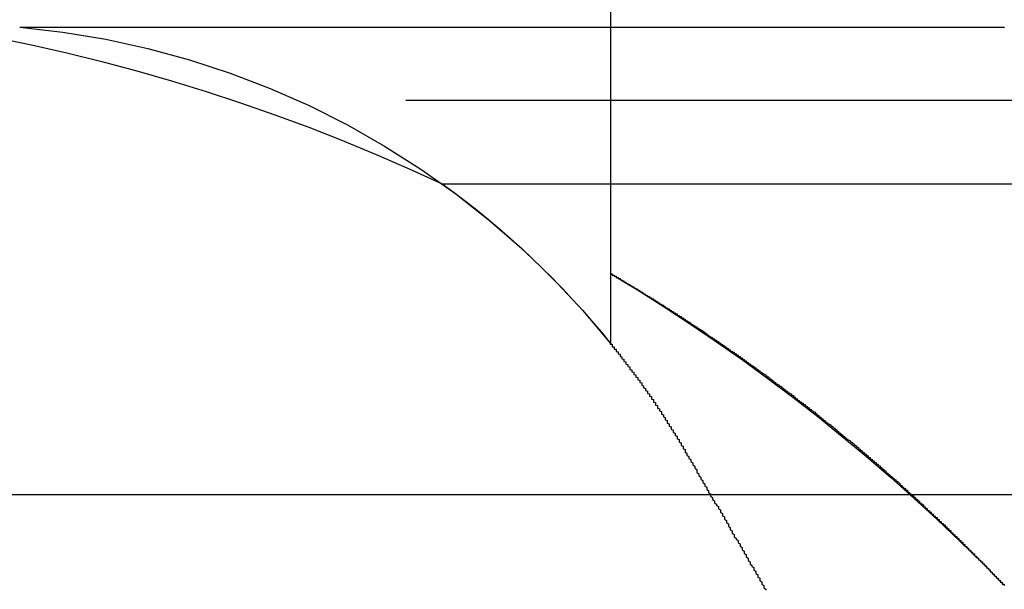
# Model space of a CAD drawing. Extents: x 1121 to 2370, y -770 to 280.
# Drawn here: x 1316 to 1321, y 63 to 66 of the extents above; entities that cross this region are included whole.
import ezdxf

# ---------------------------------------------------------------- set-up
doc = ezdxf.new("R2010")
doc.units = 0
doc.header["$LTSCALE"] = 20
doc.linetypes.add('VERDECKT', pattern=[0.375, 0.25, -0.125])
doc.layers.get('0').update_dxf_attribs({"linetype": 'CONTINUOUS'})
doc.layers.add('BEM', color=7, linetype='CONTINUOUS')

# ---------------------------------------------------------------- blocks, each defined once
blk = doc.blocks.new('A$C07781699')
at = {"color": 1, "linetype": 'VERDECKT', "extrusion": (0, 1, -2e-16)}
for p, q in [((1319.0421, 68.2299), (1319.0421, 64.6245)), ((1316.0421, 66.2299), (1426.0421, 66.2299)), ((1295.5024, 65.8595), (1477.8712, 65.8595)), ((1318.1874, 65.4343), (1371.0421, 65.4343)), ((1319.0421, 64.9798), (1319.0421, 64.6245))]:
    blk.add_line(p, q, dxfattribs=at)
at = {"color": 3, "linetype": 'CONTINUOUS', "extrusion": (0, 1, -2e-16)}
blk.add_line((1289.7248, 63.8595), (1486.0421, 63.8595), dxfattribs=at)
at = {"color": 1}
for points in [[(1319.04, 64.9798, 0), (1319.04, 64.9798, 0), (1319.04, 64.9798, 0), (1319.04, 64.9798, 0), (1319.04, 64.9797, 0), (1319.04, 64.9797, 0), (1319.04, 64.9796, 0), (1319.04, 64.9795, 0), (1319.04, 64.9795, 0), (1319.04, 64.9794, 0), (1319.04, 64.9793, 0), (1319.04, 64.9792, 0), (1319.04, 64.979, 0), (1319.04, 64.9789, 0), (1319.04, 64.9788, 0), (1319.04, 64.9786, 0), (1319.04, 64.9784, 0), (1319.04, 64.9783, 0), (1319.05, 64.9781, 0), (1319.05, 64.9779, 0), (1319.05, 64.9777, 0), (1319.05, 64.9774, 0), (1319.05, 64.9772, 0), (1319.05, 64.977, 0), (1319.05, 64.9767, 0), (1319.05, 64.9764, 0), (1319.05, 64.9762, 0), (1319.05, 64.9759, 0), (1319.05, 64.9756, 0), (1319.05, 64.9753, 0), (1319.05, 64.975, 0), (1319.05, 64.9746, 0), (1319.05, 64.9743, 0), (1319.05, 64.9739, 0), (1319.05, 64.9736, 0), (1319.05, 64.9732, 0), (1319.05, 64.9728, 0), (1319.05, 64.9724, 0), (1319.06, 64.972, 0), (1319.06, 64.9716, 0), (1319.06, 64.9712, 0), (1319.06, 64.9708, 0), (1319.06, 64.9703, 0), (1319.06, 64.9699, 0), (1319.06, 64.9694, 0), (1319.06, 64.9689, 0), (1319.06, 64.9684, 0), (1319.06, 64.9679, 0), (1319.06, 64.9674, 0), (1319.06, 64.9669, 0), (1319.06, 64.9663, 0), (1319.07, 64.9658, 0), (1319.07, 64.9653, 0), (1319.07, 64.9647, 0), (1319.07, 64.9641, 0), (1319.07, 64.9635, 0), (1319.07, 64.9629, 0), (1319.07, 64.9623, 0), (1319.07, 64.9617, 0), (1319.07, 64.9611, 0), (1319.07, 64.9605, 0), (1319.08, 64.9598, 0), (1319.08, 64.9592, 0), (1319.08, 64.9585, 0), (1319.08, 64.9578, 0), (1319.08, 64.9571, 0), (1319.08, 64.9564, 0), (1319.08, 64.9557, 0), (1319.08, 64.955, 0), (1319.09, 64.9543, 0), (1319.09, 64.9535, 0), (1319.09, 64.9528, 0), (1319.09, 64.952, 0), (1319.09, 64.9513, 0), (1319.09, 64.9505, 0), (1319.09, 64.9497, 0), (1319.09, 64.9489, 0), (1319.1, 64.9481, 0), (1319.1, 64.9473, 0), (1319.1, 64.9464, 0), (1319.1, 64.9456, 0), (1319.1, 64.9448, 0), (1319.1, 64.9439, 0), (1319.1, 64.943, 0), (1319.11, 64.9422, 0), (1319.11, 64.9413, 0), (1319.11, 64.9404, 0), (1319.11, 64.9395, 0), (1319.11, 64.9385, 0), (1319.11, 64.9376, 0), (1319.11, 64.9367, 0), (1319.12, 64.9357, 0), (1319.12, 64.9348, 0), (1319.12, 64.9338, 0), (1319.12, 64.9328, 0), (1319.12, 64.9318, 0), (1319.12, 64.9308, 0), (1319.13, 64.9298, 0), (1319.13, 64.9288, 0), (1319.13, 64.9278, 0), (1319.13, 64.9268, 0), (1319.13, 64.9257, 0), (1319.13, 64.9247, 0), (1319.14, 64.9236, 0), (1319.14, 64.9225, 0), (1319.14, 64.9214, 0), (1319.14, 64.9203, 0), (1319.14, 64.9192, 0), (1319.15, 64.9181, 0), (1319.15, 64.917, 0), (1319.15, 64.9159, 0), (1319.15, 64.9147, 0), (1319.15, 64.9136, 0), (1319.16, 64.9124, 0), (1319.16, 64.9112, 0), (1319.16, 64.9101, 0), (1319.16, 64.9089, 0), (1319.16, 64.9077, 0), (1319.17, 64.9065, 0), (1319.17, 64.9052, 0), (1319.17, 64.904, 0), (1319.17, 64.9028, 0), (1319.17, 64.9015, 0), (1319.18, 64.9003, 0), (1319.18, 64.899, 0), (1319.18, 64.8977, 0), (1319.18, 64.8964, 0), (1319.18, 64.8951, 0), (1319.19, 64.8938, 0), (1319.19, 64.8925, 0), (1319.19, 64.8912, 0), (1319.19, 64.8899, 0), (1319.19, 64.8885, 0), (1319.2, 64.8872, 0), (1319.2, 64.8858, 0), (1319.2, 64.8845, 0), (1319.2, 64.8831, 0), (1319.21, 64.8817, 0), (1319.21, 64.8803, 0), (1319.21, 64.8789, 0), (1319.21, 64.8775, 0), (1319.21, 64.8761, 0), (1319.22, 64.8747, 0), (1319.22, 64.8733, 0), (1319.22, 64.8718, 0), (1319.22, 64.8704, 0), (1319.23, 64.8689, 0), (1319.23, 64.8675, 0), (1319.23, 64.866, 0), (1319.23, 64.8645, 0), (1319.24, 64.863, 0), (1319.24, 64.8615, 0), (1319.24, 64.86, 0), (1319.24, 64.8585, 0), (1319.25, 64.857, 0), (1319.25, 64.8555, 0), (1319.25, 64.8539, 0), (1319.25, 64.8524, 0), (1319.26, 64.8508, 0), (1319.26, 64.8493, 0), (1319.26, 64.8477, 0), (1319.26, 64.8461, 0), (1319.27, 64.8445, 0), (1319.27, 64.8429, 0), (1319.27, 64.8413, 0), (1319.27, 64.8397, 0), (1319.28, 64.8381, 0), (1319.28, 64.8365, 0), (1319.28, 64.8348, 0), (1319.28, 64.8332, 0), (1319.29, 64.8316, 0), (1319.29, 64.8299, 0), (1319.29, 64.8282, 0), (1319.29, 64.8266, 0), (1319.3, 64.8249, 0), (1319.3, 64.8232, 0), (1319.3, 64.8215, 0), (1319.31, 64.8198, 0), (1319.31, 64.8181, 0), (1319.31, 64.8164, 0), (1319.31, 64.8146, 0), (1319.32, 64.8129, 0), (1319.32, 64.8112, 0), (1319.32, 64.8094, 0), (1319.32, 64.8077, 0), (1319.33, 64.8059, 0), (1319.33, 64.8041, 0), (1319.33, 64.8024, 0), (1319.34, 64.8006, 0), (1319.34, 64.7988, 0), (1319.34, 64.797, 0), (1319.34, 64.7952, 0), (1319.35, 64.7933, 0), (1319.35, 64.7915, 0), (1319.35, 64.7897, 0), (1319.36, 64.7879, 0), (1319.36, 64.786, 0), (1319.36, 64.7842, 0), (1319.36, 64.7823, 0), (1319.37, 64.7804, 0), (1319.37, 64.7786, 0), (1319.37, 64.7767, 0), (1319.38, 64.7748, 0), (1319.38, 64.7729, 0), (1319.38, 64.771, 0), (1319.38, 64.7691, 0), (1319.39, 64.7672, 0), (1319.39, 64.7652, 0), (1319.39, 64.7633, 0), (1319.4, 64.7614, 0), (1319.4, 64.7594, 0), (1319.4, 64.7575, 0), (1319.41, 64.7555, 0), (1319.41, 64.7536, 0), (1319.41, 64.7516, 0), (1319.41, 64.7496, 0), (1319.42, 64.7476, 0), (1319.42, 64.7456, 0), (1319.42, 64.7436, 0), (1319.43, 64.7416, 0), (1319.43, 64.7396, 0), (1319.43, 64.7376, 0), (1319.44, 64.7356, 0), (1319.44, 64.7336, 0), (1319.44, 64.7315, 0), (1319.45, 64.7295, 0), (1319.45, 64.7275, 0), (1319.45, 64.7254, 0), (1319.45, 64.7234, 0), (1319.46, 64.7213, 0), (1319.46, 64.7192, 0), (1319.46, 64.7172, 0), (1319.47, 64.7151, 0), (1319.47, 64.713, 0), (1319.47, 64.7109, 0), (1319.48, 64.7088, 0), (1319.48, 64.7067, 0), (1319.48, 64.7046, 0), (1319.49, 64.7025, 0), (1319.49, 64.7004, 0), (1319.49, 64.6982, 0), (1319.5, 64.6961, 0), (1319.5, 64.694, 0), (1319.5, 64.6918, 0), (1319.51, 64.6897, 0), (1319.51, 64.6875, 0), (1319.51, 64.6854, 0), (1319.52, 64.6832, 0), (1319.52, 64.681, 0), (1319.52, 64.6789, 0), (1319.52, 64.6767, 0), (1319.53, 64.6745, 0), (1319.53, 64.6723, 0), (1319.53, 64.6701, 0), (1319.54, 64.6679, 0), (1319.54, 64.6657, 0), (1319.54, 64.6635, 0), (1319.55, 64.6613, 0), (1319.55, 64.659, 0), (1319.55, 64.6568, 0), (1319.56, 64.6546, 0), (1319.56, 64.6523, 0), (1319.56, 64.6501, 0), (1319.57, 64.6479, 0), (1319.57, 64.6456, 0), (1319.57, 64.6433, 0), (1319.58, 64.6411, 0), (1319.58, 64.6388, 0), (1319.58, 64.6365, 0), (1319.59, 64.6343, 0), (1319.59, 64.632, 0), (1319.59, 64.6297, 0), (1319.6, 64.6274, 0), (1319.6, 64.6251, 0), (1319.6, 64.6228, 0), (1319.61, 64.6205, 0), (1319.61, 64.6182, 0), (1319.61, 64.6158, 0), (1319.62, 64.6135, 0), (1319.62, 64.6112, 0), (1319.62, 64.6089, 0), (1319.63, 64.6065, 0), (1319.63, 64.6042, 0), (1319.63, 64.6018, 0), (1319.64, 64.5995, 0), (1319.64, 64.5971, 0), (1319.64, 64.5948, 0), (1319.65, 64.5924, 0), (1319.65, 64.59, 0), (1319.65, 64.5876, 0), (1319.66, 64.5853, 0), (1319.66, 64.5829, 0), (1319.67, 64.5805, 0), (1319.67, 64.5781, 0), (1319.67, 64.5757, 0), (1319.68, 64.5733, 0), (1319.68, 64.5709, 0), (1319.68, 64.5685, 0), (1319.69, 64.5661, 0), (1319.69, 64.5636, 0), (1319.69, 64.5612, 0), (1319.7, 64.5588, 0), (1319.7, 64.5564, 0), (1319.7, 64.5539, 0), (1319.71, 64.5515, 0), (1319.71, 64.549, 0), (1319.71, 64.5466, 0), (1319.72, 64.5441, 0), (1319.72, 64.5417, 0), (1319.72, 64.5392, 0), (1319.73, 64.5367, 0), (1319.73, 64.5343, 0), (1319.73, 64.5318, 0), (1319.74, 64.5293, 0), (1319.74, 64.5268, 0), (1319.74, 64.5243, 0), (1319.75, 64.5219, 0), (1319.75, 64.5194, 0), (1319.75, 64.5169, 0), (1319.76, 64.5144, 0), (1319.76, 64.5119, 0), (1319.77, 64.5093, 0), (1319.77, 64.5068, 0), (1319.77, 64.5043, 0), (1319.78, 64.5018, 0), (1319.78, 64.4993, 0), (1319.78, 64.4967, 0), (1319.79, 64.4942, 0), (1319.79, 64.4917, 0), (1319.79, 64.4891, 0), (1319.8, 64.4866, 0), (1319.8, 64.4841, 0), (1319.8, 64.4815, 0), (1319.81, 64.479, 0), (1319.81, 64.4764, 0), (1319.81, 64.4738, 0), (1319.82, 64.4713, 0), (1319.82, 64.4687, 0), (1319.83, 64.4661, 0), (1319.83, 64.4636, 0), (1319.83, 64.461, 0), (1319.84, 64.4584, 0), (1319.84, 64.4558, 0), (1319.84, 64.4533, 0), (1319.85, 64.4507, 0), (1319.85, 64.4481, 0), (1319.85, 64.4455, 0), (1319.86, 64.4429, 0), (1319.86, 64.4403, 0), (1319.86, 64.4377, 0), (1319.87, 64.4351, 0), (1319.87, 64.4325, 0), (1319.87, 64.4298, 0), (1319.88, 64.4272, 0), (1319.88, 64.4246, 0), (1319.88, 64.422, 0), (1319.89, 64.4194, 0), (1319.89, 64.4167, 0), (1319.9, 64.4141, 0), (1319.9, 64.4115, 0), (1319.9, 64.4088, 0), (1319.91, 64.4062, 0), (1319.91, 64.4036, 0), (1319.91, 64.4009, 0), (1319.92, 64.3983, 0), (1319.92, 64.3956, 0), (1319.92, 64.393, 0), (1319.93, 64.3903, 0), (1319.93, 64.3876, 0), (1319.93, 64.385, 0), (1319.94, 64.3823, 0), (1319.94, 64.3796, 0), (1319.94, 64.377, 0), (1319.95, 64.3743, 0), (1319.95, 64.3716, 0), (1319.96, 64.369, 0), (1319.96, 64.3663, 0), (1319.96, 64.3636, 0), (1319.97, 64.3609, 0), (1319.97, 64.3582, 0), (1319.97, 64.3555, 0), (1319.98, 64.3528, 0), (1319.98, 64.3501, 0), (1319.98, 64.3474, 0), (1319.99, 64.3447, 0), (1319.99, 64.342, 0), (1319.99, 64.3393, 0), (1320, 64.3366, 0), (1320, 64.3339, 0), (1320, 64.3312, 0), (1320.01, 64.3285, 0), (1320.01, 64.3258, 0), (1320.02, 64.323, 0), (1320.02, 64.3203, 0), (1320.02, 64.3176, 0), (1320.03, 64.3149, 0), (1320.03, 64.3121, 0), (1320.03, 64.3094, 0), (1320.04, 64.3067, 0), (1320.04, 64.304, 0), (1320.04, 64.3012, 0), (1320.05, 64.2985, 0), (1320.05, 64.2957, 0), (1320.05, 64.293, 0), (1320.06, 64.2902, 0), (1320.06, 64.2875, 0), (1320.06, 64.2848, 0), (1320.07, 64.282, 0), (1320.07, 64.2792, 0), (1320.08, 64.2765, 0), (1320.08, 64.2737, 0), (1320.08, 64.271, 0), (1320.09, 64.2682, 0), (1320.09, 64.2655, 0), (1320.09, 64.2627, 0), (1320.1, 64.2599, 0), (1320.1, 64.2572, 0), (1320.1, 64.2544, 0), (1320.11, 64.2516, 0), (1320.11, 64.2488, 0), (1320.11, 64.2461, 0), (1320.12, 64.2433, 0), (1320.12, 64.2405, 0), (1320.12, 64.2377, 0), (1320.13, 64.235, 0), (1320.13, 64.2322, 0), (1320.13, 64.2294, 0), (1320.14, 64.2266, 0), (1320.14, 64.2238, 0), (1320.14, 64.221, 0), (1320.15, 64.2182, 0), (1320.15, 64.2154, 0), (1320.16, 64.2126, 0), (1320.16, 64.2099, 0), (1320.16, 64.2071, 0), (1320.17, 64.2043, 0), (1320.17, 64.2015, 0), (1320.17, 64.1987, 0), (1320.18, 64.1959, 0), (1320.18, 64.1931, 0), (1320.18, 64.1903, 0), (1320.19, 64.1875, 0), (1320.19, 64.1846, 0), (1320.19, 64.1818, 0), (1320.2, 64.179, 0), (1320.2, 64.1762, 0), (1320.2, 64.1734, 0), (1320.21, 64.1706, 0), (1320.21, 64.1678, 0), (1320.21, 64.165, 0), (1320.22, 64.1622, 0), (1320.22, 64.1593, 0), (1320.22, 64.1565, 0), (1320.23, 64.1537, 0), (1320.23, 64.1509, 0), (1320.23, 64.1481, 0), (1320.24, 64.1452, 0), (1320.24, 64.1424, 0), (1320.24, 64.1396, 0), (1320.25, 64.1368, 0), (1320.25, 64.134, 0), (1320.26, 64.1311, 0), (1320.26, 64.1283, 0), (1320.26, 64.1255, 0), (1320.27, 64.1227, 0), (1320.27, 64.1198, 0), (1320.27, 64.117, 0), (1320.28, 64.1142, 0), (1320.28, 64.1114, 0), (1320.28, 64.1085, 0), (1320.29, 64.1057, 0), (1320.29, 64.1029, 0), (1320.29, 64.1, 0), (1320.3, 64.0972, 0), (1320.3, 64.0944, 0), (1320.3, 64.0916, 0), (1320.31, 64.0887, 0), (1320.31, 64.0859, 0), (1320.31, 64.0831, 0), (1320.32, 64.0802, 0), (1320.32, 64.0774, 0), (1320.32, 64.0746, 0), (1320.33, 64.0717, 0), (1320.33, 64.0689, 0), (1320.33, 64.0661, 0), (1320.34, 64.0632, 0), (1320.34, 64.0604, 0), (1320.34, 64.0576, 0), (1320.35, 64.0547, 0), (1320.35, 64.0519, 0), (1320.35, 64.049, 0), (1320.36, 64.0462, 0), (1320.36, 64.0434, 0), (1320.36, 64.0405, 0), (1320.37, 64.0377, 0), (1320.37, 64.0349, 0), (1320.37, 64.032, 0), (1320.38, 64.0292, 0), (1320.38, 64.0264, 0), (1320.38, 64.0235, 0), (1320.39, 64.0207, 0), (1320.39, 64.0179, 0), (1320.39, 64.015, 0), (1320.4, 64.0122, 0), (1320.4, 64.0094, 0), (1320.4, 64.0065, 0), (1320.41, 64.0037, 0), (1320.41, 64.0009, 0), (1320.41, 63.998, 0), (1320.42, 63.9952, 0), (1320.42, 63.9924, 0), (1320.42, 63.9895, 0), (1320.43, 63.9867, 0), (1320.43, 63.9839, 0), (1320.43, 63.9811, 0), (1320.44, 63.9782, 0), (1320.44, 63.9754, 0), (1320.44, 63.9726, 0), (1320.44, 63.9698, 0), (1320.45, 63.9669, 0), (1320.45, 63.9641, 0), (1320.45, 63.9613, 0), (1320.46, 63.9585, 0), (1320.46, 63.9557, 0), (1320.46, 63.9529, 0), (1320.47, 63.95, 0), (1320.47, 63.9472, 0), (1320.47, 63.9444, 0), (1320.48, 63.9416, 0), (1320.48, 63.9388, 0), (1320.48, 63.936, 0), (1320.49, 63.9332, 0), (1320.49, 63.9304, 0), (1320.49, 63.9276, 0), (1320.5, 63.9248, 0), (1320.5, 63.922, 0), (1320.5, 63.9192, 0), (1320.51, 63.9164, 0), (1320.51, 63.9136, 0), (1320.51, 63.9108, 0), (1320.51, 63.908, 0), (1320.52, 63.9052, 0), (1320.52, 63.9024, 0), (1320.52, 63.8996, 0), (1320.53, 63.8968, 0), (1320.53, 63.894, 0), (1320.53, 63.8912, 0), (1320.54, 63.8885, 0), (1320.54, 63.8857, 0), (1320.54, 63.8829, 0), (1320.55, 63.8801, 0), (1320.55, 63.8774, 0), (1320.55, 63.8746, 0), (1320.55, 63.8718, 0), (1320.56, 63.8691, 0), (1320.56, 63.8663, 0), (1320.56, 63.8635, 0), (1320.57, 63.8608, 0), (1320.57, 63.858, 0), (1320.57, 63.8553, 0), (1320.58, 63.8525, 0), (1320.58, 63.8498, 0), (1320.58, 63.847, 0), (1320.59, 63.8443, 0), (1320.59, 63.8416, 0), (1320.59, 63.8389, 0), (1320.59, 63.8361, 0), (1320.6, 63.8334, 0), (1320.6, 63.8307, 0), (1320.6, 63.828, 0), (1320.61, 63.8253, 0), (1320.61, 63.8226, 0), (1320.61, 63.8199, 0), (1320.61, 63.8172, 0), (1320.62, 63.8145, 0), (1320.62, 63.8119, 0), (1320.62, 63.8092, 0), (1320.63, 63.8065, 0), (1320.63, 63.8039, 0), (1320.63, 63.8012, 0), (1320.63, 63.7985, 0), (1320.64, 63.7959, 0), (1320.64, 63.7932, 0), (1320.64, 63.7906, 0), (1320.65, 63.788, 0), (1320.65, 63.7853, 0), (1320.65, 63.7827, 0), (1320.65, 63.7801, 0), (1320.66, 63.7775, 0), (1320.66, 63.7749, 0), (1320.66, 63.7723, 0), (1320.67, 63.7697, 0), (1320.67, 63.7671, 0), (1320.67, 63.7645, 0), (1320.67, 63.7619, 0), (1320.68, 63.7594, 0), (1320.68, 63.7568, 0), (1320.68, 63.7542, 0), (1320.68, 63.7517, 0), (1320.69, 63.7491, 0), (1320.69, 63.7466, 0), (1320.69, 63.744, 0), (1320.7, 63.7415, 0), (1320.7, 63.739, 0), (1320.7, 63.7364, 0), (1320.7, 63.7339, 0), (1320.71, 63.7314, 0), (1320.71, 63.7289, 0), (1320.71, 63.7264, 0), (1320.71, 63.7239, 0), (1320.72, 63.7214, 0), (1320.72, 63.719, 0), (1320.72, 63.7165, 0), (1320.72, 63.714, 0), (1320.73, 63.7115, 0), (1320.73, 63.7091, 0), (1320.73, 63.7066, 0), (1320.74, 63.7042, 0), (1320.74, 63.7018, 0), (1320.74, 63.6993, 0), (1320.74, 63.6969, 0), (1320.75, 63.6945, 0), (1320.75, 63.6921, 0), (1320.75, 63.6897, 0), (1320.75, 63.6873, 0), (1320.76, 63.6849, 0), (1320.76, 63.6825, 0), (1320.76, 63.6801, 0), (1320.76, 63.6778, 0), (1320.77, 63.6754, 0), (1320.77, 63.6731, 0), (1320.77, 63.6707, 0), (1320.77, 63.6684, 0), (1320.77, 63.666, 0), (1320.78, 63.6637, 0), (1320.78, 63.6614, 0), (1320.78, 63.6591, 0), (1320.78, 63.6568, 0), (1320.79, 63.6545, 0), (1320.79, 63.6522, 0), (1320.79, 63.6499, 0), (1320.79, 63.6476, 0), (1320.8, 63.6454, 0), (1320.8, 63.6431, 0), (1320.8, 63.6408, 0), (1320.8, 63.6386, 0), (1320.81, 63.6364, 0), (1320.81, 63.6341, 0), (1320.81, 63.6319, 0), (1320.81, 63.6297, 0), (1320.81, 63.6275, 0), (1320.82, 63.6253, 0), (1320.82, 63.6231, 0), (1320.82, 63.6209, 0), (1320.82, 63.6187, 0), (1320.83, 63.6166, 0), (1320.83, 63.6144, 0), (1320.83, 63.6122, 0), (1320.83, 63.6101, 0), (1320.83, 63.608, 0), (1320.84, 63.6058, 0), (1320.84, 63.6037, 0), (1320.84, 63.6016, 0), (1320.84, 63.5995, 0), (1320.84, 63.5974, 0), (1320.85, 63.5953, 0), (1320.85, 63.5932, 0), (1320.85, 63.5912, 0), (1320.85, 63.5891, 0), (1320.86, 63.5871, 0), (1320.86, 63.585, 0), (1320.86, 63.583, 0), (1320.86, 63.5809, 0), (1320.86, 63.5789, 0), (1320.87, 63.5769, 0), (1320.87, 63.5749, 0), (1320.87, 63.5729, 0), (1320.87, 63.5709, 0), (1320.87, 63.569, 0), (1320.88, 63.567, 0), (1320.88, 63.565, 0), (1320.88, 63.5631, 0), (1320.88, 63.5611, 0), (1320.88, 63.5592, 0), (1320.89, 63.5573, 0), (1320.89, 63.5554, 0), (1320.89, 63.5534, 0), (1320.89, 63.5515, 0), (1320.89, 63.5496, 0), (1320.89, 63.5477, 0), (1320.9, 63.5459, 0), (1320.9, 63.544, 0), (1320.9, 63.5421, 0), (1320.9, 63.5403, 0), (1320.9, 63.5384, 0), (1320.91, 63.5366, 0), (1320.91, 63.5347, 0), (1320.91, 63.5329, 0), (1320.91, 63.5311, 0), (1320.91, 63.5293, 0), (1320.91, 63.5275, 0), (1320.92, 63.5257, 0), (1320.92, 63.5239, 0), (1320.92, 63.5221, 0), (1320.92, 63.5204, 0), (1320.92, 63.5186, 0), (1320.93, 63.5169, 0), (1320.93, 63.5151, 0), (1320.93, 63.5134, 0), (1320.93, 63.5117, 0), (1320.93, 63.51, 0), (1320.93, 63.5083, 0), (1320.94, 63.5066, 0), (1320.94, 63.5049, 0), (1320.94, 63.5032, 0), (1320.94, 63.5016, 0), (1320.94, 63.4999, 0), (1320.94, 63.4983, 0), (1320.95, 63.4966, 0), (1320.95, 63.495, 0), (1320.95, 63.4934, 0), (1320.95, 63.4918, 0), (1320.95, 63.4902, 0), (1320.95, 63.4886, 0), (1320.95, 63.4871, 0), (1320.96, 63.4855, 0), (1320.96, 63.4839, 0), (1320.96, 63.4824, 0), (1320.96, 63.4809, 0), (1320.96, 63.4794, 0), (1320.96, 63.4779, 0), (1320.97, 63.4764, 0), (1320.97, 63.4749, 0), (1320.97, 63.4734, 0), (1320.97, 63.4719, 0), (1320.97, 63.4705, 0), (1320.97, 63.4691, 0), (1320.97, 63.4676, 0), (1320.97, 63.4662, 0), (1320.98, 63.4648, 0), (1320.98, 63.4634, 0), (1320.98, 63.462, 0), (1320.98, 63.4607, 0), (1320.98, 63.4593, 0), (1320.98, 63.458, 0), (1320.98, 63.4566, 0), (1320.99, 63.4553, 0), (1320.99, 63.454, 0), (1320.99, 63.4527, 0), (1320.99, 63.4514, 0), (1320.99, 63.4501, 0), (1320.99, 63.4489, 0), (1320.99, 63.4476, 0), (1320.99, 63.4464, 0), (1321, 63.4452, 0), (1321, 63.444, 0), (1321, 63.4428, 0), (1321, 63.4416, 0), (1321, 63.4404, 0), (1321, 63.4393, 0), (1321, 63.4381, 0), (1321, 63.437, 0), (1321, 63.4359, 0), (1321.01, 63.4348, 0), (1321.01, 63.4337, 0), (1321.01, 63.4326, 0), (1321.01, 63.4316, 0), (1321.01, 63.4305, 0), (1321.01, 63.4295, 0), (1321.01, 63.4285, 0), (1321.01, 63.4275, 0), (1321.01, 63.4265, 0), (1321.01, 63.4255, 0), (1321.02, 63.4246, 0), (1321.02, 63.4236, 0), (1321.02, 63.4227, 0), (1321.02, 63.4218, 0), (1321.02, 63.4209, 0), (1321.02, 63.42, 0), (1321.02, 63.4192, 0), (1321.02, 63.4183, 0), (1321.02, 63.4175, 0), (1321.02, 63.4167, 0), (1321.02, 63.4159, 0), (1321.02, 63.4151, 0), (1321.02, 63.4143, 0), (1321.03, 63.4136, 0), (1321.03, 63.4128, 0), (1321.03, 63.4121, 0), (1321.03, 63.4114, 0), (1321.03, 63.4107, 0), (1321.03, 63.41, 0), (1321.03, 63.4094, 0), (1321.03, 63.4087, 0), (1321.03, 63.4081, 0), (1321.03, 63.4075, 0), (1321.03, 63.4069, 0), (1321.03, 63.4063, 0), (1321.03, 63.4057, 0), (1321.03, 63.4052, 0), (1321.03, 63.4046, 0), (1321.03, 63.4041, 0), (1321.04, 63.4036, 0), (1321.04, 63.4031, 0), (1321.04, 63.4027, 0), (1321.04, 63.4022, 0), (1321.04, 63.4018, 0), (1321.04, 63.4014, 0), (1321.04, 63.401, 0), (1321.04, 63.4006, 0), (1321.04, 63.4002, 0), (1321.04, 63.3999, 0), (1321.04, 63.3995, 0), (1321.04, 63.3992, 0), (1321.04, 63.3989, 0), (1321.04, 63.3986, 0), (1321.04, 63.3984, 0), (1321.04, 63.3981, 0), (1321.04, 63.3979, 0), (1321.04, 63.3977, 0), (1321.04, 63.3975, 0), (1321.04, 63.3973, 0), (1321.04, 63.3971, 0), (1321.04, 63.397, 0), (1321.04, 63.3968, 0), (1321.04, 63.3967, 0), (1321.04, 63.3966, 0), (1321.04, 63.3965, 0), (1321.04, 63.3965, 0), (1321.04, 63.3964, 0), (1321.04, 63.3964, 0), (1321.04, 63.3964, 0)], [(1319.04, 64.6245, 0), (1319.04, 64.6245, 0), (1319.04, 64.6245, 0), (1319.04, 64.6245, 0), (1319.04, 64.6244, 0), (1319.04, 64.6244, 0), (1319.04, 64.6243, 0), (1319.04, 64.6243, 0), (1319.04, 64.6242, 0), (1319.04, 64.6241, 0), (1319.04, 64.624, 0), (1319.04, 64.6239, 0), (1319.04, 64.6237, 0), (1319.04, 64.6236, 0), (1319.04, 64.6235, 0), (1319.04, 64.6233, 0), (1319.04, 64.6231, 0), (1319.04, 64.623, 0), (1319.04, 64.6228, 0), (1319.04, 64.6226, 0), (1319.04, 64.6223, 0), (1319.04, 64.6221, 0), (1319.04, 64.6219, 0), (1319.04, 64.6216, 0), (1319.04, 64.6214, 0), (1319.04, 64.6211, 0), (1319.05, 64.6209, 0), (1319.05, 64.6206, 0), (1319.05, 64.6203, 0), (1319.05, 64.62, 0), (1319.05, 64.6196, 0), (1319.05, 64.6193, 0), (1319.05, 64.619, 0), (1319.05, 64.6186, 0), (1319.05, 64.6183, 0), (1319.05, 64.6179, 0), (1319.05, 64.6175, 0), (1319.05, 64.6171, 0), (1319.05, 64.6167, 0), (1319.05, 64.6163, 0), (1319.05, 64.6159, 0), (1319.05, 64.6154, 0), (1319.05, 64.615, 0), (1319.05, 64.6145, 0), (1319.05, 64.6141, 0), (1319.05, 64.6136, 0), (1319.05, 64.6131, 0), (1319.05, 64.6126, 0), (1319.05, 64.6121, 0), (1319.05, 64.6116, 0), (1319.05, 64.6111, 0), (1319.05, 64.6105, 0), (1319.05, 64.61, 0), (1319.05, 64.6094, 0), (1319.05, 64.6088, 0), (1319.06, 64.6083, 0), (1319.06, 64.6077, 0), (1319.06, 64.6071, 0), (1319.06, 64.6065, 0), (1319.06, 64.6058, 0), (1319.06, 64.6052, 0), (1319.06, 64.6046, 0), (1319.06, 64.6039, 0), (1319.06, 64.6032, 0), (1319.06, 64.6026, 0), (1319.06, 64.6019, 0), (1319.06, 64.6012, 0), (1319.06, 64.6005, 0), (1319.06, 64.5998, 0), (1319.06, 64.5991, 0), (1319.06, 64.5983, 0), (1319.06, 64.5976, 0), (1319.06, 64.5968, 0), (1319.07, 64.5961, 0), (1319.07, 64.5953, 0), (1319.07, 64.5945, 0), (1319.07, 64.5937, 0), (1319.07, 64.5929, 0), (1319.07, 64.5921, 0), (1319.07, 64.5913, 0), (1319.07, 64.5905, 0), (1319.07, 64.5896, 0), (1319.07, 64.5888, 0), (1319.07, 64.5879, 0), (1319.07, 64.587, 0), (1319.07, 64.5862, 0), (1319.07, 64.5853, 0), (1319.07, 64.5844, 0), (1319.08, 64.5834, 0), (1319.08, 64.5825, 0), (1319.08, 64.5816, 0), (1319.08, 64.5807, 0), (1319.08, 64.5797, 0), (1319.08, 64.5787, 0), (1319.08, 64.5778, 0), (1319.08, 64.5768, 0), (1319.08, 64.5758, 0), (1319.08, 64.5748, 0), (1319.08, 64.5738, 0), (1319.08, 64.5728, 0), (1319.08, 64.5717, 0), (1319.09, 64.5707, 0), (1319.09, 64.5696, 0), (1319.09, 64.5686, 0), (1319.09, 64.5675, 0), (1319.09, 64.5664, 0), (1319.09, 64.5653, 0), (1319.09, 64.5642, 0), (1319.09, 64.5631, 0), (1319.09, 64.562, 0), (1319.09, 64.5608, 0), (1319.09, 64.5597, 0), (1319.09, 64.5585, 0), (1319.1, 64.5574, 0), (1319.1, 64.5562, 0), (1319.1, 64.555, 0), (1319.1, 64.5538, 0), (1319.1, 64.5526, 0), (1319.1, 64.5514, 0), (1319.1, 64.5502, 0), (1319.1, 64.5489, 0), (1319.1, 64.5477, 0), (1319.1, 64.5464, 0), (1319.11, 64.5451, 0), (1319.11, 64.5438, 0), (1319.11, 64.5425, 0), (1319.11, 64.5412, 0), (1319.11, 64.5399, 0), (1319.11, 64.5386, 0), (1319.11, 64.5373, 0), (1319.11, 64.5359, 0), (1319.11, 64.5346, 0), (1319.11, 64.5332, 0), (1319.12, 64.5318, 0), (1319.12, 64.5304, 0), (1319.12, 64.529, 0), (1319.12, 64.5276, 0), (1319.12, 64.5262, 0), (1319.12, 64.5248, 0), (1319.12, 64.5233, 0), (1319.12, 64.5219, 0), (1319.12, 64.5204, 0), (1319.13, 64.5189, 0), (1319.13, 64.5174, 0), (1319.13, 64.5159, 0), (1319.13, 64.5144, 0), (1319.13, 64.5129, 0), (1319.13, 64.5114, 0), (1319.13, 64.5098, 0), (1319.13, 64.5083, 0), (1319.14, 64.5067, 0), (1319.14, 64.5051, 0), (1319.14, 64.5036, 0), (1319.14, 64.502, 0), (1319.14, 64.5003, 0), (1319.14, 64.4987, 0), (1319.14, 64.4971, 0), (1319.14, 64.4955, 0), (1319.14, 64.4938, 0), (1319.15, 64.4921, 0), (1319.15, 64.4905, 0), (1319.15, 64.4888, 0), (1319.15, 64.4871, 0), (1319.15, 64.4854, 0), (1319.15, 64.4837, 0), (1319.15, 64.4819, 0), (1319.16, 64.4802, 0), (1319.16, 64.4784, 0), (1319.16, 64.4767, 0), (1319.16, 64.4749, 0), (1319.16, 64.4731, 0), (1319.16, 64.4713, 0), (1319.16, 64.4695, 0), (1319.16, 64.4677, 0), (1319.17, 64.4659, 0), (1319.17, 64.464, 0), (1319.17, 64.4622, 0), (1319.17, 64.4603, 0), (1319.17, 64.4584, 0), (1319.17, 64.4565, 0), (1319.17, 64.4547, 0), (1319.18, 64.4527, 0), (1319.18, 64.4508, 0), (1319.18, 64.4489, 0), (1319.18, 64.4469, 0), (1319.18, 64.445, 0), (1319.18, 64.443, 0), (1319.18, 64.441, 0), (1319.19, 64.4391, 0), (1319.19, 64.4371, 0), (1319.19, 64.435, 0), (1319.19, 64.433, 0), (1319.19, 64.431, 0), (1319.19, 64.4289, 0), (1319.19, 64.4269, 0), (1319.2, 64.4248, 0), (1319.2, 64.4227, 0), (1319.2, 64.4207, 0), (1319.2, 64.4186, 0), (1319.2, 64.4164, 0), (1319.2, 64.4143, 0), (1319.2, 64.4122, 0), (1319.21, 64.41, 0), (1319.21, 64.4079, 0), (1319.21, 64.4057, 0), (1319.21, 64.4035, 0), (1319.21, 64.4014, 0), (1319.21, 64.3992, 0), (1319.22, 64.397, 0), (1319.22, 64.3947, 0), (1319.22, 64.3925, 0), (1319.22, 64.3903, 0), (1319.22, 64.388, 0), (1319.22, 64.3857, 0), (1319.23, 64.3835, 0), (1319.23, 64.3812, 0), (1319.23, 64.3789, 0), (1319.23, 64.3766, 0), (1319.23, 64.3743, 0), (1319.23, 64.3719, 0), (1319.24, 64.3696, 0), (1319.24, 64.3672, 0), (1319.24, 64.3649, 0), (1319.24, 64.3625, 0), (1319.24, 64.3601, 0), (1319.24, 64.3577, 0), (1319.25, 64.3553, 0), (1319.25, 64.3529, 0), (1319.25, 64.3504, 0), (1319.25, 64.348, 0), (1319.25, 64.3455, 0), (1319.25, 64.3431, 0), (1319.26, 64.3406, 0), (1319.26, 64.3381, 0), (1319.26, 64.3356, 0), (1319.26, 64.3331, 0), (1319.26, 64.3306, 0), (1319.26, 64.328, 0), (1319.27, 64.3255, 0), (1319.27, 64.3229, 0), (1319.27, 64.3204, 0), (1319.27, 64.3178, 0), (1319.27, 64.3152, 0), (1319.27, 64.3126, 0), (1319.28, 64.31, 0), (1319.28, 64.3073, 0), (1319.28, 64.3047, 0), (1319.28, 64.3021, 0), (1319.28, 64.2994, 0), (1319.28, 64.2967, 0), (1319.29, 64.294, 0), (1319.29, 64.2913, 0), (1319.29, 64.2886, 0), (1319.29, 64.2859, 0), (1319.29, 64.2832, 0), (1319.3, 64.2804, 0), (1319.3, 64.2777, 0), (1319.3, 64.2749, 0), (1319.3, 64.2721, 0), (1319.3, 64.2693, 0), (1319.3, 64.2665, 0), (1319.31, 64.2637, 0), (1319.31, 64.2609, 0), (1319.31, 64.258, 0), (1319.31, 64.2552, 0), (1319.31, 64.2523, 0), (1319.32, 64.2495, 0), (1319.32, 64.2466, 0), (1319.32, 64.2437, 0), (1319.32, 64.2408, 0), (1319.32, 64.2378, 0), (1319.33, 64.2349, 0), (1319.33, 64.232, 0), (1319.33, 64.229, 0), (1319.33, 64.226, 0), (1319.33, 64.223, 0), (1319.33, 64.22, 0), (1319.34, 64.217, 0), (1319.34, 64.214, 0), (1319.34, 64.211, 0), (1319.34, 64.2079, 0), (1319.34, 64.2049, 0), (1319.35, 64.2018, 0), (1319.35, 64.1987, 0), (1319.35, 64.1956, 0), (1319.35, 64.1925, 0), (1319.35, 64.1894, 0), (1319.36, 64.1863, 0), (1319.36, 64.1831, 0), (1319.36, 64.18, 0), (1319.36, 64.1768, 0), (1319.36, 64.1736, 0), (1319.37, 64.1704, 0), (1319.37, 64.1672, 0), (1319.37, 64.164, 0), (1319.37, 64.1608, 0), (1319.37, 64.1575, 0), (1319.38, 64.1543, 0), (1319.38, 64.151, 0), (1319.38, 64.1477, 0), (1319.38, 64.1445, 0), (1319.38, 64.1411, 0), (1319.39, 64.1378, 0), (1319.39, 64.1345, 0), (1319.39, 64.1312, 0), (1319.39, 64.1278, 0), (1319.39, 64.1244, 0), (1319.4, 64.1211, 0), (1319.4, 64.1177, 0), (1319.4, 64.1143, 0), (1319.4, 64.1108, 0), (1319.4, 64.1074, 0), (1319.41, 64.104, 0), (1319.41, 64.1005, 0), (1319.41, 64.097, 0), (1319.41, 64.0935, 0), (1319.41, 64.0901, 0), (1319.42, 64.0865, 0), (1319.42, 64.083, 0), (1319.42, 64.0795, 0)], [(1319.04, 64.6245, 0), (1319.04, 64.6245, 0), (1319.04, 64.6245, 0), (1319.04, 64.6245, 0), (1319.04, 64.6244, 0), (1319.04, 64.6244, 0), (1319.04, 64.6243, 0), (1319.04, 64.6243, 0), (1319.04, 64.6242, 0), (1319.04, 64.6241, 0), (1319.04, 64.624, 0), (1319.04, 64.6239, 0), (1319.04, 64.6237, 0), (1319.04, 64.6236, 0), (1319.04, 64.6235, 0), (1319.04, 64.6233, 0), (1319.04, 64.6231, 0), (1319.04, 64.623, 0), (1319.04, 64.6228, 0), (1319.04, 64.6226, 0), (1319.04, 64.6223, 0), (1319.04, 64.6221, 0), (1319.04, 64.6219, 0), (1319.04, 64.6216, 0), (1319.04, 64.6214, 0), (1319.04, 64.6211, 0), (1319.05, 64.6209, 0), (1319.05, 64.6206, 0), (1319.05, 64.6203, 0), (1319.05, 64.62, 0), (1319.05, 64.6196, 0), (1319.05, 64.6193, 0), (1319.05, 64.619, 0), (1319.05, 64.6186, 0), (1319.05, 64.6183, 0), (1319.05, 64.6179, 0), (1319.05, 64.6175, 0), (1319.05, 64.6171, 0), (1319.05, 64.6167, 0), (1319.05, 64.6163, 0), (1319.05, 64.6159, 0), (1319.05, 64.6154, 0), (1319.05, 64.615, 0), (1319.05, 64.6145, 0), (1319.05, 64.6141, 0), (1319.05, 64.6136, 0), (1319.05, 64.6131, 0), (1319.05, 64.6126, 0), (1319.05, 64.6121, 0), (1319.05, 64.6116, 0), (1319.05, 64.6111, 0), (1319.05, 64.6105, 0), (1319.05, 64.61, 0), (1319.05, 64.6094, 0), (1319.05, 64.6088, 0), (1319.06, 64.6083, 0), (1319.06, 64.6077, 0), (1319.06, 64.6071, 0), (1319.06, 64.6065, 0), (1319.06, 64.6058, 0), (1319.06, 64.6052, 0), (1319.06, 64.6046, 0), (1319.06, 64.6039, 0), (1319.06, 64.6032, 0), (1319.06, 64.6026, 0), (1319.06, 64.6019, 0), (1319.06, 64.6012, 0), (1319.06, 64.6005, 0), (1319.06, 64.5998, 0), (1319.06, 64.5991, 0), (1319.06, 64.5983, 0), (1319.06, 64.5976, 0), (1319.06, 64.5968, 0), (1319.07, 64.5961, 0), (1319.07, 64.5953, 0), (1319.07, 64.5945, 0), (1319.07, 64.5937, 0), (1319.07, 64.5929, 0), (1319.07, 64.5921, 0), (1319.07, 64.5913, 0), (1319.07, 64.5905, 0), (1319.07, 64.5896, 0), (1319.07, 64.5888, 0), (1319.07, 64.5879, 0), (1319.07, 64.587, 0), (1319.07, 64.5862, 0), (1319.07, 64.5853, 0), (1319.07, 64.5844, 0), (1319.08, 64.5834, 0), (1319.08, 64.5825, 0), (1319.08, 64.5816, 0), (1319.08, 64.5807, 0), (1319.08, 64.5797, 0), (1319.08, 64.5787, 0), (1319.08, 64.5778, 0), (1319.08, 64.5768, 0), (1319.08, 64.5758, 0), (1319.08, 64.5748, 0), (1319.08, 64.5738, 0), (1319.08, 64.5728, 0), (1319.08, 64.5717, 0), (1319.09, 64.5707, 0), (1319.09, 64.5696, 0), (1319.09, 64.5686, 0), (1319.09, 64.5675, 0), (1319.09, 64.5664, 0), (1319.09, 64.5653, 0), (1319.09, 64.5642, 0), (1319.09, 64.5631, 0), (1319.09, 64.562, 0), (1319.09, 64.5608, 0), (1319.09, 64.5597, 0), (1319.09, 64.5585, 0), (1319.1, 64.5574, 0), (1319.1, 64.5562, 0), (1319.1, 64.555, 0), (1319.1, 64.5538, 0), (1319.1, 64.5526, 0), (1319.1, 64.5514, 0), (1319.1, 64.5502, 0), (1319.1, 64.5489, 0), (1319.1, 64.5477, 0), (1319.1, 64.5464, 0), (1319.11, 64.5451, 0), (1319.11, 64.5438, 0), (1319.11, 64.5425, 0), (1319.11, 64.5412, 0), (1319.11, 64.5399, 0), (1319.11, 64.5386, 0), (1319.11, 64.5373, 0), (1319.11, 64.5359, 0), (1319.11, 64.5346, 0), (1319.11, 64.5332, 0), (1319.12, 64.5318, 0), (1319.12, 64.5304, 0), (1319.12, 64.529, 0), (1319.12, 64.5276, 0), (1319.12, 64.5262, 0), (1319.12, 64.5248, 0), (1319.12, 64.5233, 0), (1319.12, 64.5219, 0), (1319.12, 64.5204, 0), (1319.13, 64.5189, 0), (1319.13, 64.5174, 0), (1319.13, 64.5159, 0), (1319.13, 64.5144, 0), (1319.13, 64.5129, 0), (1319.13, 64.5114, 0), (1319.13, 64.5098, 0), (1319.13, 64.5083, 0), (1319.14, 64.5067, 0), (1319.14, 64.5051, 0), (1319.14, 64.5036, 0), (1319.14, 64.502, 0), (1319.14, 64.5003, 0), (1319.14, 64.4987, 0), (1319.14, 64.4971, 0), (1319.14, 64.4955, 0), (1319.14, 64.4938, 0), (1319.15, 64.4921, 0), (1319.15, 64.4905, 0), (1319.15, 64.4888, 0), (1319.15, 64.4871, 0), (1319.15, 64.4854, 0), (1319.15, 64.4837, 0), (1319.15, 64.4819, 0), (1319.16, 64.4802, 0), (1319.16, 64.4784, 0), (1319.16, 64.4767, 0), (1319.16, 64.4749, 0), (1319.16, 64.4731, 0), (1319.16, 64.4713, 0), (1319.16, 64.4695, 0), (1319.16, 64.4677, 0), (1319.17, 64.4659, 0), (1319.17, 64.464, 0), (1319.17, 64.4622, 0), (1319.17, 64.4603, 0), (1319.17, 64.4584, 0), (1319.17, 64.4565, 0), (1319.17, 64.4547, 0), (1319.18, 64.4527, 0), (1319.18, 64.4508, 0), (1319.18, 64.4489, 0), (1319.18, 64.4469, 0), (1319.18, 64.445, 0), (1319.18, 64.443, 0), (1319.18, 64.441, 0), (1319.19, 64.4391, 0), (1319.19, 64.4371, 0), (1319.19, 64.435, 0), (1319.19, 64.433, 0), (1319.19, 64.431, 0), (1319.19, 64.4289, 0), (1319.19, 64.4269, 0), (1319.2, 64.4248, 0), (1319.2, 64.4227, 0), (1319.2, 64.4207, 0), (1319.2, 64.4186, 0), (1319.2, 64.4164, 0), (1319.2, 64.4143, 0), (1319.2, 64.4122, 0), (1319.21, 64.41, 0), (1319.21, 64.4079, 0), (1319.21, 64.4057, 0), (1319.21, 64.4035, 0), (1319.21, 64.4014, 0), (1319.21, 64.3992, 0), (1319.22, 64.397, 0), (1319.22, 64.3947, 0), (1319.22, 64.3925, 0), (1319.22, 64.3903, 0), (1319.22, 64.388, 0), (1319.22, 64.3857, 0), (1319.23, 64.3835, 0), (1319.23, 64.3812, 0), (1319.23, 64.3789, 0), (1319.23, 64.3766, 0), (1319.23, 64.3743, 0), (1319.23, 64.3719, 0), (1319.24, 64.3696, 0), (1319.24, 64.3672, 0), (1319.24, 64.3649, 0), (1319.24, 64.3625, 0), (1319.24, 64.3601, 0), (1319.24, 64.3577, 0), (1319.25, 64.3553, 0), (1319.25, 64.3529, 0), (1319.25, 64.3504, 0), (1319.25, 64.348, 0), (1319.25, 64.3455, 0), (1319.25, 64.3431, 0), (1319.26, 64.3406, 0), (1319.26, 64.3381, 0), (1319.26, 64.3356, 0), (1319.26, 64.3331, 0), (1319.26, 64.3306, 0), (1319.26, 64.328, 0), (1319.27, 64.3255, 0), (1319.27, 64.3229, 0), (1319.27, 64.3204, 0), (1319.27, 64.3178, 0), (1319.27, 64.3152, 0), (1319.27, 64.3126, 0), (1319.28, 64.31, 0), (1319.28, 64.3073, 0), (1319.28, 64.3047, 0), (1319.28, 64.3021, 0), (1319.28, 64.2994, 0), (1319.28, 64.2967, 0), (1319.29, 64.294, 0), (1319.29, 64.2913, 0), (1319.29, 64.2886, 0), (1319.29, 64.2859, 0), (1319.29, 64.2832, 0), (1319.3, 64.2804, 0), (1319.3, 64.2777, 0), (1319.3, 64.2749, 0), (1319.3, 64.2721, 0), (1319.3, 64.2693, 0), (1319.3, 64.2665, 0), (1319.31, 64.2637, 0), (1319.31, 64.2609, 0), (1319.31, 64.258, 0), (1319.31, 64.2552, 0), (1319.31, 64.2523, 0), (1319.32, 64.2495, 0), (1319.32, 64.2466, 0), (1319.32, 64.2437, 0), (1319.32, 64.2408, 0), (1319.32, 64.2378, 0), (1319.33, 64.2349, 0), (1319.33, 64.232, 0), (1319.33, 64.229, 0), (1319.33, 64.226, 0), (1319.33, 64.223, 0), (1319.33, 64.22, 0), (1319.34, 64.217, 0), (1319.34, 64.214, 0), (1319.34, 64.211, 0), (1319.34, 64.2079, 0), (1319.34, 64.2049, 0), (1319.35, 64.2018, 0), (1319.35, 64.1987, 0), (1319.35, 64.1956, 0), (1319.35, 64.1925, 0), (1319.35, 64.1894, 0), (1319.36, 64.1863, 0), (1319.36, 64.1831, 0), (1319.36, 64.18, 0), (1319.36, 64.1768, 0), (1319.36, 64.1736, 0), (1319.37, 64.1704, 0), (1319.37, 64.1672, 0), (1319.37, 64.164, 0), (1319.37, 64.1608, 0), (1319.37, 64.1575, 0), (1319.38, 64.1543, 0), (1319.38, 64.151, 0), (1319.38, 64.1477, 0), (1319.38, 64.1445, 0), (1319.38, 64.1411, 0), (1319.39, 64.1378, 0), (1319.39, 64.1345, 0), (1319.39, 64.1312, 0), (1319.39, 64.1278, 0), (1319.39, 64.1244, 0), (1319.4, 64.1211, 0), (1319.4, 64.1177, 0), (1319.4, 64.1143, 0), (1319.4, 64.1108, 0), (1319.4, 64.1074, 0), (1319.41, 64.104, 0), (1319.41, 64.1005, 0), (1319.41, 64.097, 0), (1319.41, 64.0935, 0), (1319.41, 64.0901, 0), (1319.42, 64.0865, 0), (1319.42, 64.083, 0), (1319.42, 64.0795, 0)], [(1319.42, 64.0795, 0), (1319.42, 64.0741, 0), (1319.43, 64.0687, 0), (1319.43, 64.0633, 0), (1319.43, 64.0579, 0), (1319.44, 64.0525, 0), (1319.44, 64.047, 0), (1319.44, 64.0416, 0), (1319.45, 64.0361, 0), (1319.45, 64.0306, 0), (1319.45, 64.0251, 0), (1319.46, 64.0196, 0), (1319.46, 64.0141, 0), (1319.46, 64.0086, 0), (1319.47, 64.0031, 0), (1319.47, 63.9975, 0), (1319.47, 63.992, 0), (1319.48, 63.9864, 0), (1319.48, 63.9809, 0), (1319.48, 63.9753, 0), (1319.48, 63.9697, 0), (1319.49, 63.9641, 0), (1319.49, 63.9585, 0), (1319.49, 63.9529, 0), (1319.5, 63.9472, 0), (1319.5, 63.9416, 0), (1319.5, 63.9359, 0), (1319.51, 63.9303, 0), (1319.51, 63.9246, 0), (1319.51, 63.9189, 0), (1319.52, 63.9132, 0), (1319.52, 63.9075, 0), (1319.52, 63.9018, 0), (1319.53, 63.8961, 0), (1319.53, 63.8904, 0), (1319.53, 63.8847, 0), (1319.54, 63.8789, 0), (1319.54, 63.8732, 0), (1319.54, 63.8674, 0), (1319.55, 63.8617, 0), (1319.55, 63.8559, 0), (1319.55, 63.8501, 0), (1319.56, 63.8444, 0), (1319.56, 63.8386, 0), (1319.56, 63.8328, 0), (1319.57, 63.827, 0), (1319.57, 63.8212, 0), (1319.57, 63.8153, 0), (1319.58, 63.8095, 0), (1319.58, 63.8037, 0), (1319.59, 63.7978, 0), (1319.59, 63.792, 0), (1319.59, 63.7861, 0), (1319.6, 63.7803, 0), (1319.6, 63.7744, 0), (1319.6, 63.7685, 0), (1319.61, 63.7627, 0), (1319.61, 63.7568, 0), (1319.61, 63.7509, 0), (1319.62, 63.745, 0), (1319.62, 63.7391, 0), (1319.62, 63.7332, 0), (1319.63, 63.7273, 0), (1319.63, 63.7214, 0), (1319.63, 63.7154, 0), (1319.64, 63.7095, 0), (1319.64, 63.7036, 0), (1319.64, 63.6977, 0), (1319.65, 63.6917, 0), (1319.65, 63.6858, 0), (1319.65, 63.6798, 0), (1319.66, 63.6739, 0), (1319.66, 63.6679, 0), (1319.66, 63.662, 0), (1319.67, 63.656, 0), (1319.67, 63.65, 0), (1319.67, 63.6441, 0), (1319.68, 63.6381, 0), (1319.68, 63.6321, 0), (1319.69, 63.6261, 0), (1319.69, 63.6201, 0), (1319.69, 63.6141, 0), (1319.7, 63.6082, 0), (1319.7, 63.6022, 0), (1319.7, 63.5962, 0), (1319.71, 63.5902, 0), (1319.71, 63.5842, 0), (1319.71, 63.5782, 0), (1319.72, 63.5722, 0), (1319.72, 63.5661, 0), (1319.72, 63.5601, 0), (1319.73, 63.5541, 0), (1319.73, 63.5481, 0), (1319.73, 63.5421, 0), (1319.74, 63.5361, 0), (1319.74, 63.5301, 0), (1319.74, 63.524, 0), (1319.75, 63.518, 0), (1319.75, 63.512, 0), (1319.75, 63.506, 0), (1319.76, 63.4999, 0), (1319.76, 63.4939, 0), (1319.77, 63.4879, 0), (1319.77, 63.4819, 0), (1319.77, 63.4758, 0), (1319.78, 63.4698, 0), (1319.78, 63.4638, 0), (1319.78, 63.4577, 0), (1319.79, 63.4517, 0), (1319.79, 63.4457, 0), (1319.79, 63.4397, 0), (1319.8, 63.4336, 0), (1319.8, 63.4276, 0), (1319.8, 63.4216, 0), (1319.81, 63.4156, 0), (1319.81, 63.4095, 0), (1319.81, 63.4035, 0), (1319.82, 63.3975, 0), (1319.82, 63.3915, 0), (1319.82, 63.3855, 0), (1319.83, 63.3794, 0), (1319.83, 63.3734, 0)], [(1319.42, 64.0795, 0), (1319.42, 64.0741, 0), (1319.43, 64.0687, 0), (1319.43, 64.0633, 0), (1319.43, 64.0579, 0), (1319.44, 64.0525, 0), (1319.44, 64.047, 0), (1319.44, 64.0416, 0), (1319.45, 64.0361, 0), (1319.45, 64.0306, 0), (1319.45, 64.0251, 0), (1319.46, 64.0196, 0), (1319.46, 64.0141, 0), (1319.46, 64.0086, 0), (1319.47, 64.0031, 0), (1319.47, 63.9975, 0), (1319.47, 63.992, 0), (1319.48, 63.9864, 0), (1319.48, 63.9809, 0), (1319.48, 63.9753, 0), (1319.48, 63.9697, 0), (1319.49, 63.9641, 0), (1319.49, 63.9585, 0), (1319.49, 63.9529, 0), (1319.5, 63.9472, 0), (1319.5, 63.9416, 0), (1319.5, 63.9359, 0), (1319.51, 63.9303, 0), (1319.51, 63.9246, 0), (1319.51, 63.9189, 0), (1319.52, 63.9132, 0), (1319.52, 63.9075, 0), (1319.52, 63.9018, 0), (1319.53, 63.8961, 0), (1319.53, 63.8904, 0), (1319.53, 63.8847, 0), (1319.54, 63.8789, 0), (1319.54, 63.8732, 0), (1319.54, 63.8674, 0), (1319.55, 63.8617, 0), (1319.55, 63.8559, 0), (1319.55, 63.8501, 0), (1319.56, 63.8444, 0), (1319.56, 63.8386, 0), (1319.56, 63.8328, 0), (1319.57, 63.827, 0), (1319.57, 63.8212, 0), (1319.57, 63.8153, 0), (1319.58, 63.8095, 0), (1319.58, 63.8037, 0), (1319.59, 63.7978, 0), (1319.59, 63.792, 0), (1319.59, 63.7861, 0), (1319.6, 63.7803, 0), (1319.6, 63.7744, 0), (1319.6, 63.7685, 0), (1319.61, 63.7627, 0), (1319.61, 63.7568, 0), (1319.61, 63.7509, 0), (1319.62, 63.745, 0), (1319.62, 63.7391, 0), (1319.62, 63.7332, 0), (1319.63, 63.7273, 0), (1319.63, 63.7214, 0), (1319.63, 63.7154, 0), (1319.64, 63.7095, 0), (1319.64, 63.7036, 0), (1319.64, 63.6977, 0), (1319.65, 63.6917, 0), (1319.65, 63.6858, 0), (1319.65, 63.6798, 0), (1319.66, 63.6739, 0), (1319.66, 63.6679, 0), (1319.66, 63.662, 0), (1319.67, 63.656, 0), (1319.67, 63.65, 0), (1319.67, 63.6441, 0), (1319.68, 63.6381, 0), (1319.68, 63.6321, 0), (1319.69, 63.6261, 0), (1319.69, 63.6201, 0), (1319.69, 63.6141, 0), (1319.7, 63.6082, 0), (1319.7, 63.6022, 0), (1319.7, 63.5962, 0), (1319.71, 63.5902, 0), (1319.71, 63.5842, 0), (1319.71, 63.5782, 0), (1319.72, 63.5722, 0), (1319.72, 63.5661, 0), (1319.72, 63.5601, 0), (1319.73, 63.5541, 0), (1319.73, 63.5481, 0), (1319.73, 63.5421, 0), (1319.74, 63.5361, 0), (1319.74, 63.5301, 0), (1319.74, 63.524, 0), (1319.75, 63.518, 0), (1319.75, 63.512, 0), (1319.75, 63.506, 0), (1319.76, 63.4999, 0), (1319.76, 63.4939, 0), (1319.77, 63.4879, 0), (1319.77, 63.4819, 0), (1319.77, 63.4758, 0), (1319.78, 63.4698, 0), (1319.78, 63.4638, 0), (1319.78, 63.4577, 0), (1319.79, 63.4517, 0), (1319.79, 63.4457, 0), (1319.79, 63.4397, 0), (1319.8, 63.4336, 0), (1319.8, 63.4276, 0), (1319.8, 63.4216, 0), (1319.81, 63.4156, 0), (1319.81, 63.4095, 0), (1319.81, 63.4035, 0), (1319.82, 63.3975, 0), (1319.82, 63.3915, 0), (1319.82, 63.3855, 0), (1319.83, 63.3794, 0), (1319.83, 63.3734, 0)]]:
    blk.add_polyline3d(points, dxfattribs=at)
at = {"color": 1, "linetype": 'VERDECKT', "extrusion": (0, -2e-16, -1)}
for centre, radius, start, end in [((-1314.0421, 56.6095), 9.75, 97.86618, 115.16125), ((-1315.6611, 61.9123), 4.3345, 95.0427, 141.2629), ((-1315.6611, 61.9123), 4.3345, 125.6518, 141.2629), ((-1314.0421, 56.6095), 9.75, 120.85189, 135.88538)]:
    blk.add_arc(centre, radius, start, end, dxfattribs=at)

msp = doc.modelspace()

# ---------------------------------------------------------------- block references
at = {"layer": 'BEM'}
msp.add_blockref('A$C07781699', (0, 0), dxfattribs=at)

doc.saveas('drawing.dxf')
